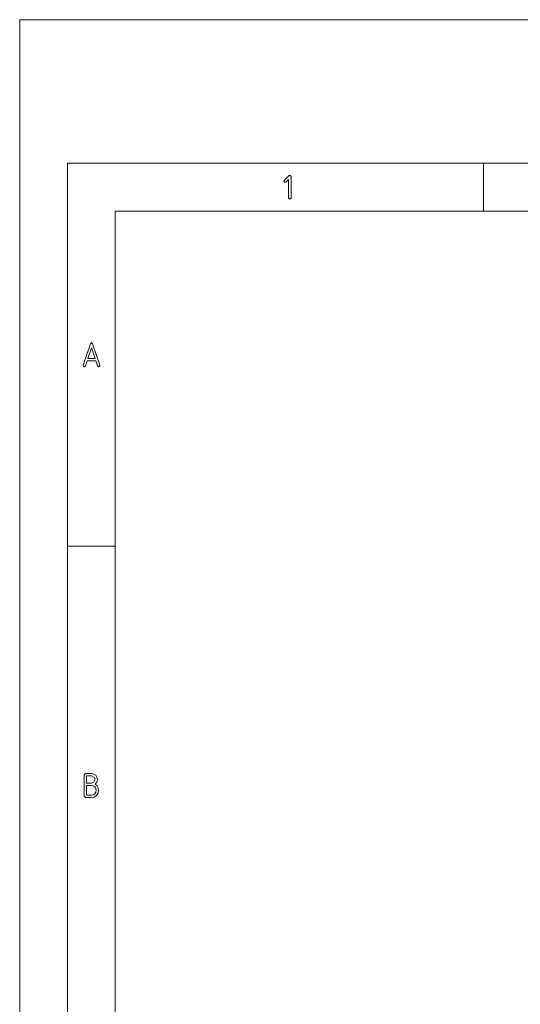
# Paper-space layout 'SHEET-001' of a CAD drawing. Units: millimetres. Extents: x 0 to 297, y 0 to 210.
# Drawn here: x 0 to 52, y 107 to 210 of the extents above; entities that cross this region are included whole.
import ezdxf

# ---------------------------------------------------------------- set-up
doc = ezdxf.new("R2010")
doc.units = ezdxf.units.MM
doc.layers.add('1', color=7, linetype='Continuous')

psp = doc.layouts.new('SHEET-001')

# ---------------------------------------------------------------- linework, layer by layer
at = {"layer": '1', "color": 18, "linetype": 'Continuous', "lineweight": 13}
for p, q in [((297, 210), (0, 210)), ((0, 210), (0, 0)), ((292, 195), (5, 195)), ((5, 195), (5, 5)), ((48.5, 190), (48.5, 195)), ((27.66, 193.21), (28.15, 193.7)), ((28.15, 193.7), (28.25, 193.75)), ((28.25, 193.75), (28.38, 193.62)), ((28.38, 193.62), (28.38, 191.38)), ((27.63, 193.12), (27.66, 193.21)), ((27.75, 193), (27.63, 193.12)), ((27.84, 193.04), (27.75, 193)), ((28.12, 193.32), (27.84, 193.04)), ((28.12, 191.38), (28.12, 193.32)), ((28.25, 191.25), (28.12, 191.38)), ((28.38, 191.38), (28.25, 191.25)), ((10, 190), (10, 10)), ((287, 190), (10, 190)), ((6.64, 173.91), (7.39, 176.15)), ((7.39, 176.15), (7.51, 176.25)), ((7.51, 176.25), (7.63, 176.15)), ((7.63, 176.15), (8.38, 173.91)), ((7.51, 175.73), (7.14, 174.62)), ((7.88, 174.62), (7.51, 175.73)), ((6.64, 173.88), (6.64, 173.91)), ((6.76, 173.75), (6.64, 173.88)), ((6.88, 173.84), (6.76, 173.75)), ((7.06, 174.38), (6.88, 173.84)), ((7.96, 174.38), (7.06, 174.38)), ((7.14, 174.62), (7.88, 174.62)), ((8.14, 173.84), (7.96, 174.38)), ((8.26, 173.75), (8.14, 173.84)), ((8.39, 173.88), (8.26, 173.75)), ((8.38, 173.91), (8.39, 173.88)), ((10, 155), (5, 155)), ((6.75, 131.12), (6.88, 131.25)), ((6.75, 128.88), (6.75, 131.12)), ((6.88, 131.25), (7.5, 131.25)), ((7, 131), (7, 130.25)), ((7.5, 131), (7, 131)), ((7.5, 131.25), (7.75, 131.2)), ((7.77, 130.89), (7.5, 131)), ((7.75, 131.2), (7.95, 131.07)), ((7.88, 130.62), (7.77, 130.89)), ((7.95, 131.07), (8.08, 130.87)), ((8.08, 130.87), (8.13, 130.62)), ((7, 130.25), (7.5, 130.25)), ((7, 130), (7, 129)), ((7.5, 130), (7, 130)), ((7.5, 130.25), (7.77, 130.36)), ((7.7, 129.96), (7.5, 130)), ((7.86, 129.85), (7.7, 129.96)), ((7.77, 130.36), (7.88, 130.62)), ((7.97, 129.69), (7.86, 129.85)), ((8.07, 130.35), (7.9, 130.14)), ((7.9, 130.14), (8.1, 129.97)), ((8, 129.5), (7.97, 129.69)), ((8.13, 130.62), (8.07, 130.35)), ((8.1, 129.97), (8.21, 129.76)), ((8.21, 129.76), (8.25, 129.5)), ((6.88, 128.75), (6.75, 128.88)), ((7.5, 128.75), (6.88, 128.75)), ((7, 129), (7.5, 129)), ((7.5, 129), (7.7, 129.04)), ((7.79, 128.8), (7.5, 128.75)), ((7.7, 129.04), (7.86, 129.14)), ((8.03, 128.97), (7.79, 128.8)), ((7.86, 129.14), (7.97, 129.31)), ((7.97, 129.31), (8, 129.5)), ((8.2, 129.21), (8.03, 128.97)), ((8.25, 129.5), (8.2, 129.21))]:
    psp.add_line(p, q, dxfattribs=at)

doc.saveas('drawing.dxf')
